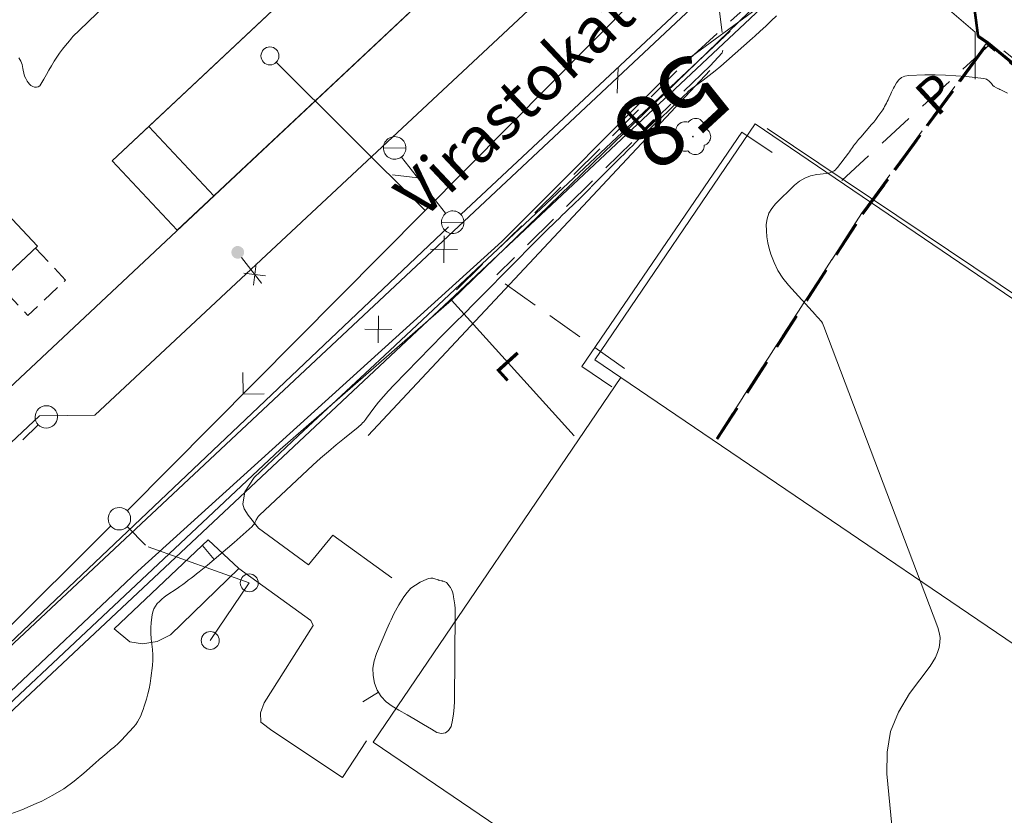
# Model space of a CAD drawing. Units: metres. Extents: x 25476639 to 25477845, y 7107814 to 7108659.
# Drawn here: x 25477097 to 25477151, y 7107929 to 7107972 of the extents above; entities that cross this region are included whole.
import ezdxf
from ezdxf.enums import TextEntityAlignment as Align

# ---------------------------------------------------------------- set-up
doc = ezdxf.new("R2010")
doc.units = ezdxf.units.M
doc.header["$MEASUREMENT"] = 0
for name, pattern in [('1000', [1, 0.5, -0.5]), ('viiva21', [1.5, 1, -0.5]), ('viiva42', [9, 2, -1, 2, -1, 2, -1])]:
    doc.linetypes.add(name, pattern=pattern)
for name, color, linetype, lineweight in [('1000', 2, '1000', 0), ('KaukolampojohtoSymboli_PK_kaukolämpöjohdon_symboli', 7, 'Continuous', 0), ('Level 48', 7, 'Continuous', 0), ('Level 48 (Construction)', 7, 'Continuous', 0), ('Level 49', 7, 'Continuous', 0), ('MaaAlue_pihaalue', 7, 'Continuous', 0), ('MaaLiikenneRakenne_reunakivi', 7, 'Continuous', 0), ('Puu_lehtipuu', 7, 'Continuous', 0), ('PuuRivi_lehtipuurivi', 7, 'Continuous', 0), ('Raja_tontti', 7, 'Continuous', 0), ('RakennuksenOsa_katos', 7, 'Continuous', 0), ('RakennuksenOsa_parveke', 7, 'Continuous', 0), ('Rakennus_valmis', 7, 'Continuous', 0), ('Rakennus_varastorakennus', 7, 'Continuous', 0), ('SahkojohtoLaiteSymboli_PK_katuvalo', 7, 'Continuous', 0), ('Taso 1', 7, 'Continuous', 0), ('Taso 43', 7, 'Continuous', 0), ('Taso 45', 7, 'Continuous', 0), ('Taso 46', 7, 'Continuous', 0), ('Taso 61', 7, 'Continuous', 0), ('Telejohto_PK_maanalainen', 7, 'Continuous', 0), ('TelejohtoTeksti_PK_maanalainen', 7, 'Continuous', 0), ('TieAlue_kevyenliikenteenväylä', 7, 'Continuous', 0), ('TieAlue_tien_reuna', 133, 'Continuous', 0), ('TieAlueTeksti_kadun_nimi', 7, 'Continuous', 0), ('Viemarijohto_PK_jätevesi', 7, 'Continuous', 0), ('Viemarijohto_PK_sadevesi', 7, 'Continuous', 0), ('ViemarijohtoLaiteSymboli_PK_tarkastuskaivo', 7, 'Continuous', 0), ('YJ_VesijohtoLaiteSymboli_sulkuventtiili_1', 7, 'Continuous', 0), ('YJ_Viemarijohto_jätevesi', 7, 'Continuous', 0), ('YJ_Viemarijohto_sadevesi', 7, 'Continuous', 0), ('YJ_ViemarijohtoSymboli_jätevesi_verkkosymboli', 7, 'Continuous', 0), ('YJ_ViemarijohtoSymboli_sadevesi_verkkosymboli', 7, 'Continuous', 0), ('YJ_ViemariKaivo_jätevesi', 44, 'Continuous', 30), ('YJ_ViemariKaivo_sadevesi', 7, 'Continuous', 0), ('YJ_ViemariKaivo_sadevesi_ritiläkansi_1', 7, 'Continuous', 0)]:
    doc.layers.add(name, color=color, linetype=linetype, lineweight=lineweight)
doc.styles.add('Style-STANDARD', font='STANDARD.shx')
doc.styles.add('Style-Stella INTL ISO 211', font='Stella INTL ISO 211.shx')
doc.linetypes.add('jatevesiviemari', pattern='A,25,[1,dgnlstyle-UTILITY.shx,S=0.012416,R=0,X=0,Y=0],0', length=25)
doc.linetypes.add('lehtipuurivi', pattern='A,5,-2,[8,dgnlstyle-MAP.shx,S=0.015879,R=0,X=0,Y=0],-2', length=9)

# ---------------------------------------------------------------- blocks, each defined once
blk = doc.blocks.new('Puu_lehtipuu_huomattava_265')
at = {"layer": 'Puu_lehtipuu', "linetype": 'Continuous', "lineweight": 13}
h = blk.add_hatch(color=241, dxfattribs=at)
edge = h.paths.add_edge_path()
edge.add_arc((0, 0), 0.05, 0, 360)
at = {"layer": 'Puu_lehtipuu', "color": 241, "linetype": 'Continuous', "lineweight": 13}
for centre, radius, start, end in [((-0.429, 0.292), 0.515, 71.4181, 216.6608), ((0.139, 0.51), 0.486, 355.0554, 146.275), ((0.48, 0), 0.49, 287.1363, 72.8637), ((-0.423, -0.299), 0.506, 145.9376, 288.1755), ((0.134, -0.494), 0.491, 215.6063, 3.0633)]:
    blk.add_arc(centre, radius, start, end, dxfattribs=at)
blk = doc.blocks.new('*U918')
at = {"layer": 'Rakennus_valmis', "color": 7, "linetype": 'Continuous', "lineweight": 0, "flags": 128}
blk.add_lwpolyline([(-6.781, -9.982), (6.781, 9.982), (-6.781, -9.982)], close=True, dxfattribs=at)
blk = doc.blocks.new('*U919')
at = {"layer": 'Rakennus_valmis', "color": 7, "linetype": 'Continuous', "lineweight": 0, "flags": 128}
blk.add_lwpolyline([(-20.749, 26.604), (-22.164, 27.566), (-13.388, 40.485), (34.311, 8.083), (1.318, -40.485), (-9.509, -33.13), (14.707, 2.518), (10.315, 5.501), (-3.247, -14.463), (-34.311, 6.64), (-20.749, 26.604)], close=True, dxfattribs=at)
blk = doc.blocks.new('*U970')
at = {"layer": 'Rakennus_valmis', "color": 7, "linetype": 'Continuous', "lineweight": 0, "flags": 128}
blk.add_lwpolyline([(3.348, -14.897), (-14.653, 4.292), (-3.348, 14.896), (14.653, -4.292), (3.348, -14.897)], close=True, dxfattribs=at)
blk = doc.blocks.new('*U971')
at = {"layer": 'Rakennus_varastorakennus', "color": 33, "linetype": 'Continuous', "lineweight": 0, "flags": 128}
blk.add_lwpolyline([(0.778, -2.839), (-2.784, 0.958), (-0.778, 2.84), (2.784, -0.958), (0.778, -2.839)], close=True, dxfattribs=at)
blk = doc.blocks.new('KaukolampojohtoSymboli_PK_kaukolämpöjohdon_symboli_51')
at = {"layer": 'KaukolampojohtoSymboli_PK_kaukolämpöjohdon_symboli', "color": 212, "linetype": 'Continuous', "lineweight": 0, "style": 'Style-Stella INTL ISO 211'}
blk.add_text('L', height=1.5, dxfattribs=at).set_placement((0.038, 0), align=Align.MIDDLE_CENTER)
blk = doc.blocks.new('KaukolampojohtoSymboli_PK_kaukolämpöjohdon_symboli_52')
at = {"layer": 'KaukolampojohtoSymboli_PK_kaukolämpöjohdon_symboli', "color": 212, "linetype": 'Continuous', "lineweight": 0, "style": 'Style-Stella INTL ISO 211'}
blk.add_text('L', height=1.5, dxfattribs=at).set_placement((0.038, 0), align=Align.MIDDLE_CENTER)
blk = doc.blocks.new('SahkojohtoLaiteSymboli_PK_katuvalo1_1')
at = {"layer": 'SahkojohtoLaiteSymboli_PK_katuvalo', "linetype": 'Continuous', "lineweight": 0}
h = blk.add_hatch(color=49, dxfattribs=at)
edge = h.paths.add_edge_path()
edge.add_arc((0, 0), 0.351, 0, 360)
at = {"layer": 'SahkojohtoLaiteSymboli_PK_katuvalo', "color": 49, "linetype": 'Continuous', "lineweight": 0}
for p, q in [((-0.409, 1.111), (0.429, 1.95)), ((-0.409, 1.95), (0.429, 1.111)), ((0.01, 2.126), (0.01, 0.351))]:
    blk.add_line(p, q, dxfattribs=at)
blk.add_point((0.01, 2.126), dxfattribs=at)
blk = doc.blocks.new('ViemarijohtoLaiteSymboli_PK_tarkastuskaivo_pieni_ympyrä_1')
at = {"layer": 'ViemarijohtoLaiteSymboli_PK_tarkastuskaivo', "color": 55, "linetype": 'Continuous', "lineweight": 0}
blk.add_arc((0, 0), 0.491, 0, 360, dxfattribs=at)
blk = doc.blocks.new('ViemarijohtoLaiteSymboli_PK_tarkastuskaivo_pieni_ympyrä')
at = {"layer": 'ViemarijohtoLaiteSymboli_PK_tarkastuskaivo', "color": 55, "linetype": 'Continuous', "lineweight": 0}
blk.add_arc((0, 0), 0.491, 0, 360, dxfattribs=at)
blk = doc.blocks.new('YJ_ViemariKaivo_sadevesi_ritiläkansi_1_19')
at = {"layer": 'YJ_ViemariKaivo_sadevesi_ritiläkansi_1', "color": 52, "linetype": 'Continuous', "lineweight": 0, "flags": 128}
blk.add_lwpolyline([(-0.488, 0), (0.495, 0)], dxfattribs=at)
at = {"layer": 'YJ_ViemariKaivo_sadevesi_ritiläkansi_1', "color": 52, "linetype": 'Continuous', "lineweight": 0}
for centre, start, end in [((0.004, 0.008), 359.0906, 180.9094), ((0.004, 0), 179.0906, 360)]:
    blk.add_arc(centre, 0.491, start, end, dxfattribs=at)
blk = doc.blocks.new('YJ_ViemarijohtoSymboli_sadevesi_verkkosymboli')
at = {"layer": 'YJ_ViemarijohtoSymboli_sadevesi_verkkosymboli', "color": 98, "linetype": 'Continuous', "lineweight": 0, "flags": 128}
blk.add_lwpolyline([(-0.499, -0.499), (0, 0)], dxfattribs=at)
blk = doc.blocks.new('YJ_ViemariKaivo_sadevesi_ritiläkansi_1_1')
at = {"layer": 'YJ_ViemariKaivo_sadevesi_ritiläkansi_1', "color": 52, "linetype": 'Continuous', "lineweight": 0, "flags": 128}
blk.add_lwpolyline([(-0.487, 0), (0.495, 0)], dxfattribs=at)
at = {"layer": 'YJ_ViemariKaivo_sadevesi_ritiläkansi_1', "color": 52, "linetype": 'Continuous', "lineweight": 0}
for centre, start, end in [((0.004, 0.008), 359.0906, 180.9094), ((0.004, 0), 179.0906, 360)]:
    blk.add_arc(centre, 0.491, start, end, dxfattribs=at)
blk = doc.blocks.new('YJ_VesijohtoLaiteSymboli_sulkuventtiili_1')
at = {"layer": 'YJ_VesijohtoLaiteSymboli_sulkuventtiili_1', "color": 85, "linetype": 'Continuous', "lineweight": 0}
for p, q in [((0.004, -0.495), (0.004, 0.491)), ((-0.491, -0.004), (0.499, -0.004))]:
    blk.add_line(p, q, dxfattribs=at)
blk = doc.blocks.new('YJ_ViemarijohtoSymboli_jätevesi_verkkosymboli')
at = {"layer": 'YJ_ViemarijohtoSymboli_jätevesi_verkkosymboli', "color": 58, "linetype": 'Continuous', "lineweight": 0, "flags": 128}
blk.add_lwpolyline([(-0.328, -0.335), (0, 0), (-0.328, 0.328)], dxfattribs=at)
blk = doc.blocks.new('YJ_ViemariKaivo_jätevesi_7')
at = {"layer": 'YJ_ViemariKaivo_jätevesi', "color": 55, "linetype": 'Continuous', "lineweight": 0}
blk.add_circle((0, 0), 0.492, dxfattribs=at)
blk = doc.blocks.new('YJ_ViemariKaivo_sadevesi_7')
at = {"layer": 'YJ_ViemariKaivo_sadevesi', "color": 2, "linetype": 'Continuous', "lineweight": 0}
blk.add_circle((0, 0), 0.492, dxfattribs=at)

msp = doc.modelspace()

# ---------------------------------------------------------------- linework, layer by layer
at = {"color": 7, "linetype": 'Continuous', "lineweight": 0, "flags": 128}
msp.add_lwpolyline([(25477127.351, 7107988.141), (25477102.111, 7107964.462), (25477105.673, 7107960.665), (25477130.914, 7107984.344), (25477127.351, 7107988.141)], close=True, dxfattribs=at)
at = {"color": 7, "linetype": 'Continuous', "flags": 128}
msp.add_lwpolyline([(25477068.73, 7107968.368), (25477080.034, 7107978.973), (25477098.035, 7107959.784), (25477086.731, 7107949.18), (25477068.73, 7107968.368)], close=True, dxfattribs=at)
at = {"layer": '1000', "color": 9, "linetype": 'Continuous', "lineweight": 0, "ltscale": 0.499999, "flags": 128}
msp.add_lwpolyline([(25477129.468, 7107952.085), (25477127.816, 7107953.212), (25477136.575, 7107966.039), (25477138.235, 7107964.924)], dxfattribs=at)
at = {"layer": 'Level 48', "color": 151, "linetype": 'Continuous', "lineweight": 0}
for p, q in [((25477107.702, 7107942.633), (25477107.069, 7107943.407)), ((25477116.698, 7107935.368), (25477115.841, 7107934.852))]:
    msp.add_line(p, q, dxfattribs=at)
at = {"layer": 'Level 48', "color": 151, "linetype": 'Continuous', "lineweight": 0, "flags": 128}
for points in [[(25477103.186, 7107974.395), (25477100.32, 7107971.618), (25477100.249, 7107971.548), (25477100.178, 7107971.477), (25477100.108, 7107971.406), (25477100.038, 7107971.335), (25477099.97, 7107971.262), (25477099.902, 7107971.188), (25477099.837, 7107971.113), (25477099.772, 7107971.037), (25477099.556, 7107970.78), (25477099.389, 7107970.571), (25477099.229, 7107970.358), (25477099.079, 7107970.137), (25477098.937, 7107969.911), (25477098.788, 7107969.659), (25477098.649, 7107969.421), (25477098.513, 7107969.181), (25477098.378, 7107968.94), (25477098.22, 7107968.654), (25477098.152, 7107968.574), (25477098.073, 7107968.518), (25477097.978, 7107968.495), (25477097.873, 7107968.496), (25477097.765, 7107968.534), (25477097.667, 7107968.585), (25477097.584, 7107968.659), (25477097.511, 7107968.746), (25477097.464, 7107968.82), (25477097.386, 7107968.961), (25477097.322, 7107969.106), (25477097.278, 7107969.259), (25477097.248, 7107969.417), (25477097.235, 7107969.525), (25477097.189, 7107969.731), (25477097.119, 7107969.925), (25477097.012, 7107970.102)], [(25477137.154, 7107971.176), (25477137.282, 7107971.289), (25477137.586, 7107971.563), (25477137.886, 7107971.84), (25477138.182, 7107972.122), (25477138.475, 7107972.407)], [(25477145.133, 7107924.491), (25477144.516, 7107930.912), (25477144.538, 7107932.091), (25477144.724, 7107933.223), (25477145.157, 7107934.286), (25477145.756, 7107935.302), (25477146.88, 7107936.794), (25477147.039, 7107937.033), (25477147.177, 7107937.281), (25477147.285, 7107937.544), (25477147.373, 7107937.817), (25477147.417, 7107938.096), (25477147.427, 7107938.373), (25477147.387, 7107938.647), (25477147.312, 7107938.919), (25477141.071, 7107955.397), (25477141.031, 7107955.488), (25477140.985, 7107955.576), (25477140.931, 7107955.659), (25477140.871, 7107955.738), (25477140.806, 7107955.815), (25477140.74, 7107955.89), (25477140.673, 7107955.965), (25477140.606, 7107956.04), (25477139.124, 7107957.661), (25477138.819, 7107958.045), (25477138.552, 7107958.45), (25477138.344, 7107958.888), (25477138.174, 7107959.348), (25477138.083, 7107959.658), (25477138.005, 7107959.981), (25477137.947, 7107960.308), (25477137.921, 7107960.638), (25477137.915, 7107960.971), (25477137.962, 7107961.29), (25477138.054, 7107961.589), (25477138.212, 7107961.859), (25477138.415, 7107962.11), (25477139.456, 7107963.125), (25477139.728, 7107963.343), (25477140.02, 7107963.52), (25477140.341, 7107963.636), (25477140.681, 7107963.712), (25477141.215, 7107963.776), (25477141.303, 7107963.791), (25477141.389, 7107963.812), (25477141.472, 7107963.842), (25477141.554, 7107963.877), (25477141.63, 7107963.922), (25477141.701, 7107963.974), (25477141.764, 7107964.034), (25477141.822, 7107964.101), (25477142.408, 7107964.886), (25477142.465, 7107964.963), (25477142.522, 7107965.041), (25477142.579, 7107965.118), (25477142.636, 7107965.195), (25477142.698, 7107965.279), (25477142.751, 7107965.35), (25477142.804, 7107965.419), (25477142.858, 7107965.489), (25477142.913, 7107965.557), (25477142.969, 7107965.625), (25477143.026, 7107965.692), (25477143.083, 7107965.759), (25477143.681, 7107966.445), (25477143.801, 7107966.588), (25477143.918, 7107966.734), (25477144.03, 7107966.884), (25477144.138, 7107967.037), (25477144.233, 7107967.177), (25477144.289, 7107967.262), (25477144.343, 7107967.349), (25477144.394, 7107967.438), (25477144.442, 7107967.528), (25477144.489, 7107967.619), (25477144.535, 7107967.71), (25477144.579, 7107967.802), (25477144.623, 7107967.895), (25477144.73, 7107968.125), (25477144.779, 7107968.228), (25477144.83, 7107968.331), (25477144.882, 7107968.433), (25477144.935, 7107968.534), (25477145.04, 7107968.729), (25477145.167, 7107968.893), (25477145.316, 7107969.022), (25477145.498, 7107969.098), (25477145.702, 7107969.138), (25477146.601, 7107969.165), (25477147.166, 7107969.169), (25477147.73, 7107969.158), (25477148.294, 7107969.124), (25477148.857, 7107969.074), (25477149.825, 7107968.967), (25477149.9, 7107968.951), (25477149.97, 7107968.925), (25477150.034, 7107968.887), (25477150.094, 7107968.839), (25477150.171, 7107968.764), (25477150.188, 7107968.746), (25477150.205, 7107968.728), (25477150.221, 7107968.71), (25477150.237, 7107968.691), (25477150.314, 7107968.595), (25477150.388, 7107968.526), (25477150.525, 7107968.457), (25477150.583, 7107968.431), (25477150.642, 7107968.403), (25477150.699, 7107968.375), (25477150.757, 7107968.347), (25477151.11, 7107968.17)], [(25477096.368, 7107928.639), (25477097.172, 7107928.937), (25477097.962, 7107929.273), (25477098.26, 7107929.413), (25477098.875, 7107929.734), (25477099.468, 7107930.09), (25477100.027, 7107930.496), (25477100.565, 7107930.935), (25477101.197, 7107931.501), (25477101.403, 7107931.682), (25477101.609, 7107931.861), (25477101.819, 7107932.037), (25477102.03, 7107932.211), (25477102.238, 7107932.388), (25477102.441, 7107932.571), (25477102.636, 7107932.762), (25477102.826, 7107932.959), (25477103.286, 7107933.458), (25477103.404, 7107933.6), (25477103.511, 7107933.75), (25477103.601, 7107933.91), (25477103.679, 7107934.078), (25477103.746, 7107934.252), (25477103.81, 7107934.427), (25477103.869, 7107934.604), (25477103.926, 7107934.781), (25477103.989, 7107934.99), (25477104.067, 7107935.275), (25477104.135, 7107935.562), (25477104.188, 7107935.851), (25477104.232, 7107936.143), (25477104.317, 7107936.835), (25477104.34, 7107937.129), (25477104.346, 7107937.423), (25477104.327, 7107937.717), (25477104.29, 7107938.01), (25477104.253, 7107938.303), (25477104.233, 7107938.596), (25477104.237, 7107938.891), (25477104.259, 7107939.185), (25477104.308, 7107939.609), (25477104.344, 7107939.777), (25477104.399, 7107939.936), (25477104.482, 7107940.083), (25477104.585, 7107940.22), (25477104.707, 7107940.346), (25477104.835, 7107940.466), (25477104.971, 7107940.576), (25477105.112, 7107940.68), (25477105.666, 7107941.055), (25477105.822, 7107941.163), (25477105.978, 7107941.273), (25477106.131, 7107941.385), (25477106.284, 7107941.499), (25477106.435, 7107941.615), (25477106.585, 7107941.732), (25477106.734, 7107941.85), (25477106.883, 7107941.968), (25477107.332, 7107942.33), (25477107.702, 7107942.633), (25477108.069, 7107942.941), (25477108.431, 7107943.254), (25477108.79, 7107943.57), (25477109.771, 7107944.452), (25477109.821, 7107944.502), (25477109.867, 7107944.557), (25477109.905, 7107944.616), (25477109.938, 7107944.679), (25477109.954, 7107944.713), (25477109.977, 7107944.762), (25477110, 7107944.81), (25477110.026, 7107944.857), (25477110.052, 7107944.904), (25477110.08, 7107944.95), (25477110.111, 7107944.993), (25477110.146, 7107945.033), (25477110.183, 7107945.072), (25477113.106, 7107947.801), (25477113.525, 7107948.183), (25477113.95, 7107948.558), (25477114.384, 7107948.923), (25477114.823, 7107949.282), (25477115.575, 7107949.882), (25477115.641, 7107949.937), (25477115.705, 7107949.994), (25477115.767, 7107950.054), (25477115.826, 7107950.117), (25477115.883, 7107950.181), (25477115.939, 7107950.247), (25477115.993, 7107950.314), (25477116.045, 7107950.382), (25477116.441, 7107950.914), (25477116.697, 7107951.243), (25477116.961, 7107951.565), (25477117.238, 7107951.877), (25477117.524, 7107952.181), (25477120.227, 7107954.949), (25477120.484, 7107955.21), (25477120.742, 7107955.47), (25477121.002, 7107955.728), (25477121.263, 7107955.984), (25477121.524, 7107956.241), (25477121.785, 7107956.498), (25477122.044, 7107956.758), (25477122.301, 7107957.018), (25477122.901, 7107957.626), (25477123.393, 7107958.125), (25477123.886, 7107958.625), (25477124.378, 7107959.124), (25477124.871, 7107959.623), (25477125.506, 7107960.266), (25477125.682, 7107960.443), (25477125.858, 7107960.619), (25477126.036, 7107960.793), (25477126.214, 7107960.967), (25477126.393, 7107961.14), (25477126.573, 7107961.313), (25477126.753, 7107961.485), (25477126.933, 7107961.657), (25477127.52, 7107962.215), (25477127.633, 7107962.324), (25477127.745, 7107962.434), (25477127.855, 7107962.545), (25477127.965, 7107962.657), (25477128.113, 7107962.81), (25477128.148, 7107962.846), (25477128.183, 7107962.883), (25477128.218, 7107962.919), (25477128.253, 7107962.956), (25477128.287, 7107962.992), (25477128.323, 7107963.029), (25477128.342, 7107963.048)], [(25477118.464, 7107941.06), (25477118.709, 7107941.241), (25477118.978, 7107941.395), (25477119.345, 7107941.563), (25477119.451, 7107941.597), (25477119.559, 7107941.615), (25477119.667, 7107941.607), (25477119.776, 7107941.583), (25477119.95, 7107941.522), (25477119.973, 7107941.515), (25477119.995, 7107941.508), (25477120.018, 7107941.502), (25477120.041, 7107941.496), (25477120.134, 7107941.475), (25477120.157, 7107941.47), (25477120.181, 7107941.464), (25477120.204, 7107941.459), (25477120.227, 7107941.453), (25477120.28, 7107941.439), (25477120.328, 7107941.422), (25477120.372, 7107941.4), (25477120.411, 7107941.37), (25477120.446, 7107941.335), (25477120.551, 7107941.21), (25477120.627, 7107941.103), (25477120.692, 7107940.991), (25477120.739, 7107940.87), (25477120.774, 7107940.744), (25477120.806, 7107940.586), (25477120.841, 7107940.376), (25477120.868, 7107940.165), (25477120.881, 7107939.952), (25477120.886, 7107939.739), (25477120.848, 7107934.883), (25477120.833, 7107934.534), (25477120.8, 7107934.186), (25477120.743, 7107933.842), (25477120.669, 7107933.501), (25477120.53, 7107933.283), (25477120.36, 7107933.144), (25477120.14, 7107933.121), (25477119.889, 7107933.176), (25477119.6, 7107933.345), (25477119.152, 7107933.608), (25477118.704, 7107933.87), (25477118.256, 7107934.132), (25477117.808, 7107934.393), (25477117.447, 7107934.604), (25477117.116, 7107934.853), (25477116.835, 7107935.14), (25477116.628, 7107935.485), (25477116.47, 7107935.867), (25477116.4, 7107936.279), (25477116.385, 7107936.688), (25477116.454, 7107937.09), (25477116.578, 7107937.489), (25477117.147, 7107938.815), (25477117.222, 7107938.986), (25477117.298, 7107939.157), (25477117.377, 7107939.327), (25477117.457, 7107939.496), (25477117.54, 7107939.664), (25477117.627, 7107939.83), (25477117.718, 7107939.993), (25477117.812, 7107940.155), (25477118.072, 7107940.587), (25477118.256, 7107940.837), (25477118.464, 7107941.06)]]:
    msp.add_lwpolyline(points, dxfattribs=at)
at = {"layer": 'Level 48 (Construction)', "color": 151, "linetype": 'Continuous', "lineweight": 0, "flags": 128}
msp.add_lwpolyline([(25477128.342, 7107963.048), (25477128.358, 7107963.065), (25477128.394, 7107963.101), (25477129.799, 7107964.5), (25477129.957, 7107964.658), (25477130.115, 7107964.817), (25477130.273, 7107964.975), (25477130.431, 7107965.134), (25477130.589, 7107965.292), (25477130.747, 7107965.45), (25477130.907, 7107965.607), (25477131.067, 7107965.763), (25477133.188, 7107967.81), (25477133.272, 7107967.892), (25477133.357, 7107967.973), (25477133.441, 7107968.055), (25477133.525, 7107968.136), (25477133.668, 7107968.274), (25477133.777, 7107968.37), (25477134.463, 7107968.885), (25477134.788, 7107969.134), (25477135.11, 7107969.389), (25477135.425, 7107969.652), (25477135.736, 7107969.921), (25477137.154, 7107971.176)], dxfattribs=at)
at = {"layer": 'MaaAlue_pihaalue', "color": 249, "linetype": 'Continuous', "lineweight": 0}
msp.add_line((25477109.048, 7107942.136), (25477107.371, 7107943.707), dxfattribs=at)
at = {"layer": 'MaaAlue_pihaalue', "color": 249, "linetype": 'Continuous', "lineweight": 0, "flags": 128}
for points in [[(25477109.557, 7107945.06), (25477109.332, 7107945.414), (25477109.27, 7107945.666)], [(25477117.423, 7107941.641), (25477114.198, 7107943.969), (25477112.858, 7107942.348), (25477110.131, 7107944.361), (25477109.557, 7107945.06)], [(25477102.22, 7107938.839), (25477103.091, 7107938.132), (25477103.783, 7107938.027), (25477104.573, 7107938.14), (25477105.304, 7107938.507), (25477109.048, 7107942.136)]]:
    msp.add_lwpolyline(points, dxfattribs=at)
at = {"layer": 'MaaLiikenneRakenne_reunakivi', "color": 47, "linetype": 'Continuous', "lineweight": 0, "flags": 128}
msp.add_lwpolyline([(25477109.048, 7107942.136), (25477112.995, 7107939.293), (25477113.114, 7107939.021), (25477110.441, 7107934.784), (25477110.236, 7107934.246), (25477110.252, 7107933.73), (25477110.86, 7107933.278), (25477114.729, 7107930.709), (25477116.039, 7107932.705)], dxfattribs=at)
at = {"layer": 'PuuRivi_lehtipuurivi', "color": 31, "linetype": 'lehtipuurivi', "lineweight": 0}
msp.add_line((25477116.121, 7107949.423), (25477134.822, 7107969.413), dxfattribs=at)
at = {"layer": 'Raja_tontti', "color": 47, "linetype": 'Continuous', "lineweight": 0}
for p, q in [((25477169.346, 7108002.569), (25477091.569, 7107929.606)), ((25477078.682, 7107935.344), (25477132.11, 7107985.465))]:
    msp.add_line(p, q, dxfattribs=at)
at = {"layer": 'RakennuksenOsa_katos', "color": 49, "linetype": 'Continuous', "lineweight": 0, "flags": 128}
msp.add_lwpolyline([(25477104.116, 7107966.344), (25477127.351, 7107988.141), (25477130.914, 7107984.344), (25477107.679, 7107962.546)], dxfattribs=at)
at = {"layer": 'RakennuksenOsa_parveke', "color": 245, "linetype": 'viiva21', "lineweight": 0, "flags": 128}
msp.add_lwpolyline([(25477097.926, 7107959.682), (25477099.568, 7107957.931), (25477097.504, 7107955.995), (25477095.862, 7107957.746)], dxfattribs=at)
at = {"layer": 'Rakennus_valmis', "color": 7, "linetype": 'Continuous', "lineweight": 0, "flags": 128}
for points in [[(25477086.731, 7107949.18), (25477068.73, 7107968.368), (25477080.034, 7107978.973), (25477098.035, 7107959.784), (25477086.731, 7107949.18)], [(25477129.955, 7107952.602), (25477128.539, 7107953.564), (25477137.316, 7107966.484), (25477185.014, 7107934.081), (25477152.021, 7107885.513), (25477141.194, 7107892.868), (25477165.411, 7107928.516), (25477161.019, 7107931.5), (25477147.457, 7107911.536), (25477116.393, 7107932.638), (25477129.955, 7107952.602)], [(25477116.393, 7107932.638), (25477129.955, 7107952.602), (25477116.393, 7107932.638)]]:
    msp.add_lwpolyline(points, close=True, dxfattribs=at)
msp.add_lwpolyline([(25477129.955, 7107952.602), (25477161.019, 7107931.5)], dxfattribs=at)
at = {"layer": 'Rakennus_varastorakennus', "color": 33, "linetype": 'Continuous', "lineweight": 0, "flags": 128}
msp.add_lwpolyline([(25477105.673, 7107960.665), (25477102.111, 7107964.462), (25477104.116, 7107966.344), (25477107.679, 7107962.546), (25477105.673, 7107960.665)], close=True, dxfattribs=at)
at = {"layer": 'Taso 1', "flags": 128}
msp.add_lwpolyline([(25477184.647, 7107934.896), (25477137.958, 7107966.228)], dxfattribs=at)
at = {"layer": 'Taso 43', "color": 217, "linetype": 'Continuous', "lineweight": 0}
for p, q in [((25477143.361, 7107976.649), (25477149.35, 7107971.507)), ((25477142.386, 7107976.46), (25477132.802, 7107969.434)), ((25477149.35, 7107971.507), (25477149.346, 7107968.941)), ((25477132.802, 7107969.434), (25477123.451, 7107960.054)), ((25477123.451, 7107960.054), (25477103.52, 7107941.991)), ((25477103.52, 7107941.991), (25477086.33, 7107925.764))]:
    msp.add_line(p, q, dxfattribs=at)
at = {"layer": 'Taso 45', "color": 212, "linetype": 'Continuous', "lineweight": 0, "flags": 128}
for points in [[(25477199.612, 7108017.095), (25477199.291, 7108015.689), (25477198.885, 7108015.197), (25477191.37, 7108009.186), (25477187.424, 7108006.122), (25477179.51, 7108000.068), (25477174.65, 7107996.263), (25477172.622, 7107998.761), (25477170.621, 7108001.183), (25477169.569, 7108002.395), (25477157.859, 7107991.829), (25477151.719, 7107986.171), (25477144.936, 7107980.061), (25477143.474, 7107978.938), (25477139.606, 7107975.262), (25477137.543, 7107973.169), (25477128.415, 7107964.343)], [(25477128.415, 7107964.343), (25477120.689, 7107956.829)], [(25477120.689, 7107956.829), (25477111.307, 7107948.664), (25477084.886, 7107923.85), (25477087.965, 7107920.164)], [(25477120.689, 7107956.829), (25477127.406, 7107949.408)]]:
    msp.add_lwpolyline(points, dxfattribs=at)
at = {"layer": 'Taso 46', "color": 133, "linetype": 'viiva42', "lineweight": 0, "ltscale": 0.999997, "flags": 128}
for points in [[(25477679.216, 7107982.434), (25477666.382, 7107982.844), (25477662.036, 7107982.893), (25477648.299, 7107983.912), (25477630.275, 7107984.404), (25477610.475, 7107984.864), (25477600.497, 7107985.178), (25477591.936, 7107985.611), (25477581.313, 7107985.771), (25477565.596, 7107987.801), (25477543.189, 7107987.465), (25477532.59, 7107987.601), (25477528.316, 7107988.157), (25477525.596, 7107988.067), (25477521.637, 7107986.818), (25477514.604, 7107987.194), (25477506.629, 7107987.731), (25477485.286, 7107989.27), (25477476.992, 7107989.72), (25477463.785, 7107991.109), (25477459.955, 7107991.527), (25477459.08, 7107991.582), (25477458.68, 7107991.393), (25477458.385, 7107990.96), (25477458.294, 7107989.347), (25477457.951, 7107982.078), (25477457.662, 7107980.595), (25477457.099, 7107980.01), (25477455.953, 7107980.182), (25477452.311, 7107981.83), (25477442.45, 7107982.281), (25477428.082, 7107982.971), (25477411.199, 7107984.239), (25477398.943, 7107984.993), (25477386.239, 7107985.993), (25477365.211, 7107988.727), (25477358.448, 7107988.962), (25477346.806, 7107989.917), (25477326.377, 7107991.511), (25477309.466, 7107992.503), (25477286.367, 7107994.394), (25477279.201, 7107995.025), (25477272.434, 7107995.462), (25477259.063, 7107995.842), (25477253.367, 7107994.618), (25477248.424, 7107993.995), (25477245.143, 7107993.546), (25477236.812, 7107992.356), (25477233.836, 7107991.576), (25477225.963, 7107989.279), (25477220.255, 7107988.553), (25477212.485, 7107987.88), (25477210.519, 7107986.77), (25477210.012, 7107985.783), (25477209.497, 7107983.511), (25477204.145, 7107972.127), (25477200.044, 7107962.505), (25477198.412, 7107957.537), (25477195.781, 7107952.664), (25477193.974, 7107948.16), (25477190.883, 7107942.255), (25477187.798, 7107943.57), (25477182.622, 7107946.647), (25477164.646, 7107959.053), (25477150.057, 7107970.911), (25477149.993, 7107970.834), (25477164.586, 7107958.973), (25477182.568, 7107946.563), (25477187.753, 7107943.481), (25477190.929, 7107942.127), (25477194.065, 7107948.118), (25477195.872, 7107952.622), (25477198.504, 7107957.497), (25477200.138, 7107962.47), (25477204.236, 7107972.087), (25477209.593, 7107983.478), (25477210.107, 7107985.748), (25477210.595, 7107986.698), (25477212.516, 7107987.783), (25477220.265, 7107988.454), (25477225.983, 7107989.181), (25477233.862, 7107991.48), (25477236.832, 7107992.258), (25477245.157, 7107993.447), (25477248.437, 7107993.896), (25477253.384, 7107994.52), (25477259.072, 7107995.742), (25477272.429, 7107995.362), (25477279.192, 7107994.925), (25477286.359, 7107994.295), (25477309.459, 7107992.403), (25477326.37, 7107991.411), (25477346.798, 7107989.818), (25477358.442, 7107988.862), (25477365.202, 7107988.627), (25477386.229, 7107985.894), (25477398.937, 7107984.893), (25477411.192, 7107984.139), (25477428.076, 7107982.871), (25477442.445, 7107982.181), (25477452.288, 7107981.731), (25477452.288, 7107981.731), (25477455.925, 7107980.085), (25477457.135, 7107979.903), (25477457.754, 7107980.547), (25477458.05, 7107982.066), (25477458.394, 7107989.342), (25477458.483, 7107990.927), (25477458.747, 7107991.315), (25477459.1, 7107991.48), (25477459.946, 7107991.428), (25477463.774, 7107991.01), (25477476.984, 7107989.62), (25477485.279, 7107989.17), (25477506.622, 7107987.631), (25477514.598, 7107987.094), (25477521.65, 7107986.717), (25477525.613, 7107987.967), (25477528.311, 7107988.057), (25477532.583, 7107987.501), (25477543.19, 7107987.365), (25477565.59, 7107987.701), (25477581.306, 7107985.671), (25477591.932, 7107985.511), (25477600.494, 7107985.078), (25477610.472, 7107984.764), (25477630.272, 7107984.304), (25477648.294, 7107983.812), (25477662.031, 7107982.793), (25477666.379, 7107982.744), (25477679.213, 7107982.334), (25477679.216, 7107982.434)], [(25477135.273, 7107949.22), (25477143.215, 7107961.523), (25477150.087, 7107970.891), (25477150.006, 7107970.95), (25477143.132, 7107961.58), (25477135.189, 7107949.274), (25477135.273, 7107949.22)], [(25477150.015, 7107970.882), (25477164.584, 7107958.975), (25477164.647, 7107959.052), (25477150.078, 7107970.959), (25477150.015, 7107970.882)]]:
    msp.add_lwpolyline(points, close=True, dxfattribs=at)
at = {"layer": 'Taso 61', "flags": 128}
msp.add_lwpolyline([(25477184.647, 7107934.896), (25477137.958, 7107966.228)], dxfattribs=at)
at = {"layer": 'Telejohto_PK_maanalainen', "color": 133, "linetype": 'viiva42', "lineweight": 0}
for p, q in [((25477148.819, 7107976.263), (25477149.459, 7107971.266)), ((25477148.819, 7107976.263), (25477149.459, 7107971.266)), ((25477149.507, 7107971.306), (25477148.859, 7107976.265)), ((25477149.507, 7107971.306), (25477148.859, 7107976.265)), ((25477149.556, 7107971.32), (25477148.891, 7107976.285)), ((25477149.556, 7107971.32), (25477148.891, 7107976.285)), ((25477149.513, 7107971.221), (25477149.243, 7107973.514)), ((25477149.513, 7107971.221), (25477149.243, 7107973.514)), ((25477149.459, 7107971.266), (25477150.018, 7107970.879)), ((25477149.459, 7107971.266), (25477150.018, 7107970.879)), ((25477150.047, 7107970.92), (25477149.507, 7107971.306)), ((25477150.047, 7107970.92), (25477149.507, 7107971.306)), ((25477150.076, 7107970.961), (25477149.556, 7107971.32)), ((25477150.076, 7107970.961), (25477149.556, 7107971.32)), ((25477150.006, 7107970.95), (25477143.132, 7107961.58)), ((25477150.006, 7107970.95), (25477143.132, 7107961.58)), ((25477143.173, 7107961.552), (25477150.047, 7107970.92)), ((25477143.173, 7107961.552), (25477150.047, 7107970.92)), ((25477143.215, 7107961.523), (25477150.087, 7107970.891)), ((25477143.215, 7107961.523), (25477150.087, 7107970.891)), ((25477150.14, 7107970.793), (25477149.513, 7107971.221)), ((25477150.14, 7107970.793), (25477149.513, 7107971.221)), ((25477150.057, 7107970.911), (25477149.993, 7107970.834)), ((25477150.087, 7107970.891), (25477150.006, 7107970.95)), ((25477150.087, 7107970.891), (25477150.006, 7107970.95)), ((25477150.078, 7107970.959), (25477150.015, 7107970.882)), ((25477150.018, 7107970.879), (25477150.076, 7107970.961)), ((25477150.018, 7107970.879), (25477150.076, 7107970.961)), ((25477150.047, 7107970.92), (25477164.616, 7107959.013)), ((25477143.132, 7107961.58), (25477135.189, 7107949.274)), ((25477143.132, 7107961.58), (25477135.189, 7107949.274)), ((25477135.231, 7107949.247), (25477143.173, 7107961.552)), ((25477135.231, 7107949.247), (25477143.173, 7107961.552)), ((25477135.273, 7107949.22), (25477143.215, 7107961.523)), ((25477135.273, 7107949.22), (25477143.215, 7107961.523)), ((25477135.189, 7107949.274), (25477135.273, 7107949.22)), ((25477135.189, 7107949.274), (25477135.273, 7107949.22))]:
    msp.add_line(p, q, dxfattribs=at)
at = {"layer": 'Telejohto_PK_maanalainen', "color": 133, "linetype": 'viiva42', "lineweight": 0, "flags": 128}
for points in [[(25477150.14, 7107970.793), (25477149.513, 7107971.221), (25477149.243, 7107973.514), (25477148.862, 7107976.263), (25477146.542, 7107979.506), (25477139.752, 7107987.025), (25477139.23, 7107987.846), (25477139.165, 7107988.515), (25477146.202, 7107994.429), (25477148.608, 7107996.848), (25477150.623, 7107999.666), (25477152.101, 7108002.753), (25477152.131, 7108002.754), (25477155.629, 7108013.949), (25477164.558, 7108024.227), (25477166.094, 7108025.917), (25477167.946, 7108027.532), (25477170.108, 7108028.82), (25477172.823, 7108031.023), (25477177.98, 7108037.035), (25477186.038, 7108045.484), (25477192.829, 7108052.036), (25477200.937, 7108060.983), (25477207.623, 7108068.389), (25477211.677, 7108073.48), (25477212.783, 7108074.906), (25477219.686, 7108080.541), (25477221.548, 7108081.74), (25477223.435, 7108083.538), (25477226.503, 7108087.363), (25477227.414, 7108088.186), (25477228.662, 7108088.661), (25477234.4, 7108088.789), (25477244.474, 7108088.92), (25477253.255, 7108089.45), (25477254.013, 7108090.038), (25477255.715, 7108092.343), (25477257.408, 7108093.828), (25477258.478, 7108094.239), (25477273.715, 7108096.335), (25477291.667, 7108099.138), (25477308.594, 7108101.839), (25477318.287, 7108103.536), (25477324.417, 7108104.172), (25477329.626, 7108105.048), (25477330.821, 7108105.465), (25477334.59, 7108105.862), (25477335.541, 7108105.821), (25477336.108, 7108105.228), (25477337.524, 7108104.03)], [(25477168.951, 7108001.168), (25477162.941, 7107995.701), (25477152.958, 7107986.696), (25477148.483, 7107982.583), (25477144.05, 7107978.38), (25477142.115, 7107976.998), (25477136.671, 7107972.752), (25477133.537, 7107969.897), (25477128.815, 7107965.139), (25477120.67, 7107957.107)], [(25477150.025, 7107970.873), (25477164.616, 7107959.013), (25477182.595, 7107946.605), (25477187.775, 7107943.525), (25477190.906, 7107942.191), (25477194.019, 7107948.139), (25477195.826, 7107952.643), (25477198.458, 7107957.517), (25477200.091, 7107962.487), (25477204.191, 7107972.107), (25477209.545, 7107983.494), (25477210.06, 7107985.765), (25477210.557, 7107986.734), (25477212.5, 7107987.831), (25477220.26, 7107988.504), (25477225.973, 7107989.23), (25477233.849, 7107991.528), (25477236.822, 7107992.307), (25477245.15, 7107993.497), (25477248.43, 7107993.945), (25477253.376, 7107994.569), (25477259.068, 7107995.792), (25477272.431, 7107995.412), (25477279.196, 7107994.975), (25477286.363, 7107994.344), (25477309.462, 7107992.453), (25477326.374, 7107991.461), (25477346.802, 7107989.868), (25477358.445, 7107988.912), (25477365.206, 7107988.677), (25477386.234, 7107985.944), (25477398.94, 7107984.943), (25477411.195, 7107984.189), (25477428.078, 7107982.921), (25477442.447, 7107982.231), (25477452.299, 7107981.781), (25477455.939, 7107980.133), (25477457.117, 7107979.957), (25477457.708, 7107980.571), (25477458.001, 7107982.072), (25477458.344, 7107989.345), (25477458.434, 7107990.943), (25477458.713, 7107991.354), (25477459.09, 7107991.531), (25477459.95, 7107991.478), (25477463.779, 7107991.06), (25477476.988, 7107989.67), (25477485.282, 7107989.22), (25477506.625, 7107987.681), (25477514.601, 7107987.144), (25477521.644, 7107986.767), (25477525.605, 7107988.017), (25477528.313, 7107988.107), (25477532.586, 7107987.551), (25477543.189, 7107987.415), (25477565.593, 7107987.751), (25477581.309, 7107985.721), (25477591.934, 7107985.561), (25477600.495, 7107985.128), (25477610.473, 7107984.814), (25477630.273, 7107984.354), (25477648.297, 7107983.862), (25477662.033, 7107982.843), (25477666.38, 7107982.794), (25477679.214, 7107982.384)], [(25477135.251, 7107973.472), (25477135.544, 7107971.143), (25477135.629, 7107970.83), (25477135.51, 7107970.369), (25477134.839, 7107969.672)], [(25477135.231, 7107949.247), (25477143.173, 7107961.552), (25477150.047, 7107970.92)], [(25477142.047, 7107963.391), (25477150.296, 7107970.977), (25477153.925, 7107968.107), (25477164.996, 7107959.169), (25477168.057, 7107957.255), (25477173.834, 7107953.493), (25477179.73, 7107949.584), (25477190.598, 7107942.327)], [(25477134.839, 7107969.672), (25477123.162, 7107958.225)], [(25477130.155, 7107953.092), (25477123.194, 7107958.035), (25477123.127, 7107958.109), (25477123.121, 7107958.151), (25477123.162, 7107958.225)]]:
    msp.add_lwpolyline(points, dxfattribs=at)
at = {"layer": 'Telejohto_PK_maanalainen', "color": 133, "linetype": 'viiva42', "lineweight": 0}
for p in [(25477150.025, 7107970.873), (25477150.047, 7107970.92), (25477150.047, 7107970.92), (25477150.047, 7107970.92), (25477150.047, 7107970.92), (25477150.047, 7107970.92), (25477135.231, 7107949.247), (25477135.231, 7107949.247)]:
    msp.add_point(p, dxfattribs=at)
at = {"layer": 'TieAlue_kevyenliikenteenväylä', "color": 243, "linetype": 'Continuous', "lineweight": 0}
for p, q in [((25477117.023, 7107953.799), (25477135.944, 7107971.553)), ((25477102.22, 7107938.839), (25477107.371, 7107943.707))]:
    msp.add_line(p, q, dxfattribs=at)
at = {"layer": 'TieAlue_kevyenliikenteenväylä', "color": 243, "linetype": 'Continuous', "lineweight": 0, "flags": 128}
msp.add_lwpolyline([(25477109.27, 7107945.666), (25477109.374, 7107946.344), (25477109.89, 7107947.124), (25477112.313, 7107949.428), (25477117.023, 7107953.799)], dxfattribs=at)
at = {"layer": 'TieAlue_tien_reuna', "color": 215, "linetype": 'Continuous', "lineweight": 0}
msp.add_line((25477064.859, 7107908.203), (25477138.686, 7107977.379), dxfattribs=at)
at = {"layer": 'TieAlue_tien_reuna', "color": 215, "linetype": 'Continuous', "lineweight": 0, "flags": 128}
msp.add_lwpolyline([(25477076.988, 7107930.608), (25477098.146, 7107950.498), (25477101.172, 7107950.531), (25477155.513, 7108001.316)], dxfattribs=at)
at = {"layer": 'Viemarijohto_PK_jätevesi', "linetype": 'jatevesiviemari'}
for p, q in [((25477111.099, 7107969.859), (25477119.254, 7107961.745)), ((25477102.04, 7107944.473), (25477066.141, 7107908.797)), ((25477109.621, 7107941.359), (25477104.093, 7107943.332)), ((25477107.483, 7107938.203), (25477109.621, 7107941.359))]:
    msp.add_line(p, q, dxfattribs=at)
at = {"layer": 'Viemarijohto_PK_sadevesi', "linetype": 'Continuous', "flags": 128}
msp.add_lwpolyline([(25477120.518, 7107960.851), (25477064.592, 7107907.773)], dxfattribs=at)
at = {"layer": 'YJ_Viemarijohto_jätevesi', "linetype": 'Continuous'}
for p, q in [((25477102.951, 7107945.314), (25477137.221, 7107979.867)), ((25477102.949, 7107944.425), (25477103.936, 7107943.422))]:
    msp.add_line(p, q, dxfattribs=at)
at = {"layer": 'YJ_Viemarijohto_sadevesi', "linetype": 'Continuous'}
for p, q in [((25477140.452, 7107979.549), (25477121.207, 7107961.525)), ((25477120.366, 7107961.59), (25477117.956, 7107964.67)), ((25477098.065, 7107950.01), (25477097.221, 7107949.194))]:
    msp.add_line(p, q, dxfattribs=at)

# ---------------------------------------------------------------- block references
at = {"layer": 'KaukolampojohtoSymboli_PK_kaukolämpöjohdon_symboli', "color": 212, "linetype": 'Continuous', "lineweight": 0}
for name, p, rotation in [('KaukolampojohtoSymboli_PK_kaukolämpöjohdon_symboli_52', (25477130.955, 7107966.799), 44.03276575612855), ('KaukolampojohtoSymboli_PK_kaukolämpöjohdon_symboli_51', (25477123.899, 7107953.282), 312.1478683860296)]:
    msp.add_blockref(name, p, dxfattribs=dict(at, rotation=rotation))
at = {"layer": 'Puu_lehtipuu', "color": 241, "linetype": 'Continuous', "lineweight": 13, "rotation": 359.1006512700362}
msp.add_blockref('Puu_lehtipuu_huomattava_265', (25477133.903, 7107965.791), dxfattribs=at)
at = {"layer": 'Rakennus_valmis', "color": 7, "linetype": 'Continuous', "lineweight": 0}
for name, p in [('*U970', (25477083.382, 7107964.076)), ('*U919', (25477150.703, 7107925.998)), ('*U918', (25477123.174, 7107942.62))]:
    msp.add_blockref(name, p, dxfattribs=at)
at = {"layer": 'Rakennus_varastorakennus', "color": 33, "linetype": 'Continuous', "lineweight": 0}
msp.add_blockref('*U971', (25477104.895, 7107963.504), dxfattribs=at)
at = {"layer": 'SahkojohtoLaiteSymboli_PK_katuvalo', "color": 49, "linetype": 'Continuous', "lineweight": 0, "xscale": 0.9999937992922991, "yscale": 0.999993794933076, "zscale": 0.9999937992922991, "rotation": 217.8151540849348}
msp.add_blockref('SahkojohtoLaiteSymboli_PK_katuvalo1_1', (25477108.989, 7107959.453), dxfattribs=at)
at = {"layer": 'ViemarijohtoLaiteSymboli_PK_tarkastuskaivo', "color": 55, "linetype": 'Continuous', "lineweight": 0}
for name, p, rotation in [('ViemarijohtoLaiteSymboli_PK_tarkastuskaivo_pieni_ympyrä', (25477110.751, 7107970.206), 359.1006509887812), ('ViemarijohtoLaiteSymboli_PK_tarkastuskaivo_pieni_ympyrä_1', (25477109.621, 7107941.359), 359.1006529654763), ('ViemarijohtoLaiteSymboli_PK_tarkastuskaivo_pieni_ympyrä_1', (25477107.483, 7107938.203), 359.1006531777443)]:
    msp.add_blockref(name, p, dxfattribs=dict(at, rotation=rotation))
at = {"layer": 'YJ_VesijohtoLaiteSymboli_sulkuventtiili_1', "color": 85, "linetype": 'Continuous', "lineweight": 0}
for p, xscale, yscale, zscale, rotation in [((25477120.27, 7107959.629), 1.499997261527228, 1.499997270367367, 1.499997261527228, 359.1006517126449), ((25477116.673, 7107955.241), 1.499997268270692, 1.499997276881978, 1.499997268270692, 359.1006520139755)]:
    msp.add_blockref('YJ_VesijohtoLaiteSymboli_sulkuventtiili_1', p, dxfattribs=dict(at, xscale=xscale, yscale=yscale, zscale=zscale, rotation=rotation))
at = {"layer": 'YJ_ViemarijohtoSymboli_jätevesi_verkkosymboli', "color": 58, "linetype": 'Continuous', "lineweight": 0, "xscale": 2.499984498313164, "yscale": 2.499984483456455, "zscale": 2.499984498313164, "rotation": 225.2358087271426}
msp.add_blockref('YJ_ViemarijohtoSymboli_jätevesi_verkkosymboli', (25477109.279, 7107951.694), dxfattribs=at)
at = {"layer": 'YJ_ViemarijohtoSymboli_sadevesi_verkkosymboli', "color": 98, "linetype": 'Continuous', "lineweight": 0}
for p, xscale, yscale, zscale, rotation in [((25477129.809, 7107969.581), 1.999987550034355, 1.99998753905959, 1.999987550034355, 43.12404038195633), ((25477118.854, 7107963.523), 1.999987566106053, 1.999987574725612, 1.999987566106053, 308.0452324334688)]:
    msp.add_blockref('YJ_ViemarijohtoSymboli_sadevesi_verkkosymboli', p, dxfattribs=dict(at, xscale=xscale, yscale=yscale, zscale=zscale, rotation=rotation))
at = {"layer": 'YJ_ViemariKaivo_jätevesi', "color": 55, "linetype": 'Continuous', "lineweight": 0, "xscale": 1.249997743916237, "yscale": 1.249997751855153, "zscale": 1.249997743916237, "rotation": 359.1006527281222}
msp.add_blockref('YJ_ViemariKaivo_jätevesi_7', (25477102.511, 7107944.87), dxfattribs=at)
at = {"layer": 'YJ_ViemariKaivo_sadevesi', "color": 2, "linetype": 'Continuous', "lineweight": 0, "xscale": 1.249997750147732, "yscale": 1.249997758083655, "zscale": 1.249997750147732, "rotation": 359.1006523566253}
msp.add_blockref('YJ_ViemariKaivo_sadevesi_7', (25477098.514, 7107950.444), dxfattribs=at)
at = {"layer": 'YJ_ViemariKaivo_sadevesi_ritiläkansi_1', "color": 52, "linetype": 'Continuous', "lineweight": 0}
for name, p, xscale, yscale, zscale, rotation in [('YJ_ViemariKaivo_sadevesi_ritiläkansi_1_19', (25477117.571, 7107965.162), 1.249997722263739, 1.249997729639503, 1.249997722263739, 359.1006513397759), ('YJ_ViemariKaivo_sadevesi_ritiläkansi_1_1', (25477120.751, 7107961.098), 1.249997717215431, 1.249997724388508, 1.249997717215431, 359.1006515984556)]:
    msp.add_blockref(name, p, dxfattribs=dict(at, xscale=xscale, yscale=yscale, zscale=zscale, rotation=rotation))

# ---------------------------------------------------------------- texts
at = {"layer": 'Level 49', "color": 151, "linetype": 'Continuous', "lineweight": 0, "style": 'Style-STANDARD'}
msp.add_text('58', height=4, rotation=222.6871, dxfattribs=at).set_placement((25477132.748, 7107967.112), align=Align.MIDDLE_CENTER)
at = {"layer": 'TelejohtoTeksti_PK_maanalainen', "color": 133, "linetype": 'Continuous', "lineweight": 0, "style": 'Style-Stella INTL ISO 211'}
msp.add_text('P', height=2, rotation=42.6026, dxfattribs=at).set_placement((25477147.194, 7107968.124), align=Align.MIDDLE_CENTER)
at = {"layer": 'TieAlueTeksti_kadun_nimi', "color": 33, "linetype": 'Continuous', "lineweight": 0, "style": 'Style-Stella INTL ISO 211'}
msp.add_text('Virastokatu', height=2.5, rotation=43.171, dxfattribs=at).set_placement((25477124.874, 7107968.326), align=Align.MIDDLE_CENTER)

doc.saveas('drawing.dxf')
